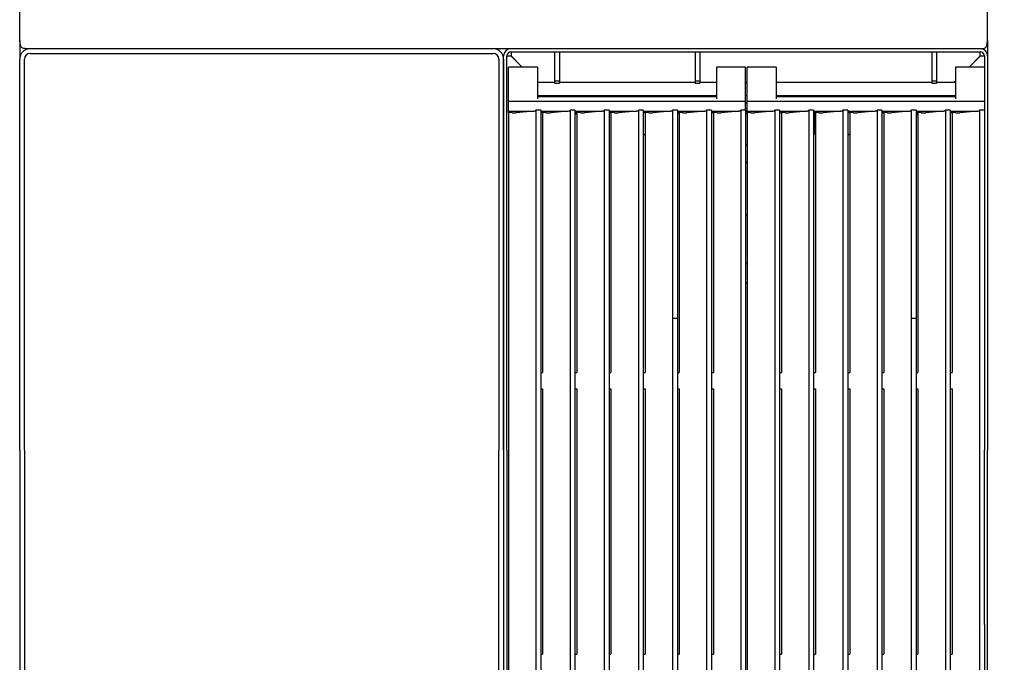
# Model space of a CAD drawing. Units: millimetres. Extents: x 5 to 415, y 5 to 292.
# Drawn here: x 60 to 121, y 227 to 267 of the extents above; entities that cross this region are included whole.
import ezdxf

# ---------------------------------------------------------------- set-up
doc = ezdxf.new("R2010")
doc.units = ezdxf.units.MM
doc.layers.add('FORMAT', color=7, linetype='Continuous')
doc.styles.add('SLDTEXTSTYLE0', font='TXT', dxfattribs={"width": 0.75})
doc.dimstyles.new('SLDDIMSTYLE0', dxfattribs={"dimtxt": 3.5, "dimasz": 3.302, "dimexe": 0, "dimexo": 0.0625, "dimgap": 0.875, "dimtad": 1, "dimdec": 1, "dimlfac": 10, "dimrnd": 1e-09, "dimzin": 12, "dimdsep": 46, "dimtxsty": 'SLDTEXTSTYLE0', "dimsah": 1, "dimcen": 0.09, "dimadec": 0, "dimazin": 3, "dimtfac": 1, "dimtdec": 1, "dimtofl": 0, "dimtmove": 0, "dimatfit": 3, "dimfxl": 0, "dimfrac": 2, "dimtolj": 1, "dimtzin": 12, "dimarcsym": 0})

# ---------------------------------------------------------------- blocks, each defined once
blk = doc.blocks.new('_D_5')
at = {"layer": 'FORMAT'}
for p, q in [((120.261, 271.916), (135.071, 271.916)), ((134.071, 187.976), (134.071, 271.916)), ((120.511, 187.976), (135.071, 187.976))]:
    blk.add_line(p, q, dxfattribs=at)
for points in [[(134.071, 271.916), (133.563, 268.614), (134.579, 268.614)], [(134.071, 187.976), (134.579, 191.278), (133.563, 191.278)]]:
    blk.add_solid(points, dxfattribs=at)
at = {"layer": 'FORMAT', "insert": (129.56, 226.403), "char_height": 3.5, "attachment_point": 1, "rotation": 90, "style": 'SLDTEXTSTYLE0'}
blk.add_mtext('840', dxfattribs=at)

msp = doc.modelspace()

# ---------------------------------------------------------------- linework, layer by layer
at = {"color": 7, "linetype": 'Continuous', "lineweight": 25}
for p, q in [((59.511, 266.576), (59.511, 271.486)), ((119.511, 266.576), (119.511, 271.486)), ((59.511, 265.463), (59.511, 265.326)), ((59.511, 265.326), (59.529, 265.326)), ((59.511, 265.326), (59.523, 265.232)), ((59.511, 265.326), (59.511, 264.306)), ((119.141, 264.956), (59.881, 264.956)), ((119.511, 265.326), (119.494, 265.326)), ((119.511, 265.326), (119.499, 265.232)), ((119.511, 265.463), (119.511, 265.326)), ((119.511, 265.326), (119.511, 264.506)), ((59.511, 240.056), (59.511, 264.306)), ((59.811, 240.056), (59.811, 264.306)), ((60.161, 264.656), (88.861, 264.656)), ((89.211, 264.306), (89.211, 240.056)), ((89.511, 240.056), (89.511, 264.506)), ((89.511, 264.306), (89.511, 240.056)), ((89.711, 240.056), (89.711, 264.506)), ((89.711, 264.506), (89.961, 264.506)), ((89.961, 264.756), (119.061, 264.756)), ((90.653, 263.814), (89.961, 264.506)), ((89.971, 264.756), (89.971, 264.506)), ((89.971, 264.506), (90.663, 263.814)), ((92.671, 264.756), (92.671, 262.96)), ((92.971, 264.756), (92.971, 262.96)), ((101.381, 264.756), (101.381, 262.96)), ((101.681, 264.756), (101.681, 262.96)), ((116.051, 264.756), (116.051, 262.96)), ((116.351, 264.756), (116.351, 262.96)), ((118.36, 263.814), (119.051, 264.506)), ((119.061, 264.506), (118.37, 263.814)), ((119.051, 264.506), (119.051, 264.756)), ((119.061, 264.506), (119.311, 264.506)), ((119.311, 264.506), (119.311, 240.056)), ((119.511, 264.506), (119.511, 240.056)), ((91.611, 263.814), (89.811, 263.814)), ((89.811, 263.45), (89.811, 263.814)), ((91.611, 263.814), (91.611, 263.45)), ((104.511, 263.814), (102.711, 263.814)), ((102.711, 263.814), (102.711, 263.45)), ((104.511, 263.45), (104.511, 263.814)), ((106.411, 263.814), (104.611, 263.814)), ((104.611, 263.45), (104.611, 263.814)), ((106.411, 263.814), (106.411, 263.45)), ((119.311, 263.814), (117.511, 263.814)), ((117.511, 263.814), (117.511, 263.45)), ((89.811, 262.858), (89.811, 263.45)), ((91.611, 263.45), (91.611, 262.858)), ((102.711, 263.45), (102.711, 262.858)), ((104.511, 262.858), (104.511, 263.45)), ((104.611, 262.858), (104.611, 263.45)), ((106.411, 263.45), (106.411, 262.858)), ((117.511, 263.45), (117.511, 262.858)), ((89.811, 262.846), (89.811, 262.858)), ((89.811, 261.848), (89.811, 262.846)), ((91.611, 262.866), (91.621, 262.856)), ((91.611, 262.858), (91.611, 262.846)), ((92.671, 262.856), (91.611, 262.856)), ((91.611, 262.846), (91.611, 261.848)), ((92.671, 262.96), (92.971, 262.96)), ((92.671, 262.96), (92.671, 262.82)), ((92.671, 262.82), (92.971, 262.82)), ((92.971, 262.96), (92.971, 262.82)), ((101.381, 262.856), (92.971, 262.856)), ((101.381, 262.96), (101.681, 262.96)), ((101.381, 262.96), (101.381, 262.82)), ((101.381, 262.82), (101.681, 262.82)), ((101.681, 262.96), (101.681, 262.82)), ((102.711, 262.856), (101.681, 262.856)), ((102.711, 262.858), (102.711, 262.846)), ((102.711, 262.846), (102.711, 261.848)), ((104.511, 262.846), (104.511, 262.858)), ((104.611, 262.856), (104.511, 262.856)), ((104.511, 261.848), (104.511, 262.846)), ((104.611, 262.846), (104.611, 262.858)), ((104.611, 261.848), (104.611, 262.846)), ((106.411, 262.858), (106.411, 262.846)), ((116.051, 262.856), (106.411, 262.856)), ((106.411, 262.846), (106.411, 261.848)), ((116.051, 262.96), (116.351, 262.96)), ((116.051, 262.96), (116.051, 262.82)), ((116.051, 262.82), (116.351, 262.82)), ((116.351, 262.96), (116.351, 262.82)), ((117.511, 262.856), (116.351, 262.856)), ((117.401, 262.856), (117.511, 262.966)), ((117.511, 262.956), (117.411, 262.856)), ((117.511, 262.858), (117.511, 262.846)), ((117.511, 262.846), (117.511, 261.848)), ((89.811, 261.681), (89.811, 261.848)), ((91.611, 262.056), (102.711, 262.056)), ((102.711, 261.976), (91.611, 261.976)), ((92.491, 261.976), (92.411, 262.056)), ((92.421, 262.056), (92.501, 261.976)), ((92.921, 261.976), (92.921, 262.006)), ((104.511, 262.056), (104.611, 262.056)), ((104.511, 261.681), (104.511, 261.848)), ((104.611, 261.681), (104.611, 261.848)), ((106.411, 262.056), (117.511, 262.056)), ((117.511, 261.976), (106.411, 261.976)), ((116.101, 262.006), (116.101, 261.976)), ((116.521, 261.976), (116.601, 262.056)), ((116.611, 262.056), (116.531, 261.976)), ((104.511, 261.681), (89.811, 261.681)), ((89.811, 261.082), (89.811, 261.681)), ((104.511, 261.146), (104.511, 261.681)), ((104.611, 261.556), (104.511, 261.556)), ((104.611, 261.256), (104.511, 261.256)), ((119.311, 261.681), (104.611, 261.681)), ((104.611, 261.082), (104.611, 261.681)), ((89.811, 261.082), (91.4, 261.082)), ((89.811, 260.99), (89.811, 261.082)), ((89.874, 260.99), (89.811, 260.99)), ((89.811, 260.99), (89.811, 209.45)), ((91.381, 261.082), (90.289, 260.986)), ((91.811, 261.146), (91.511, 261.146)), ((91.511, 261.146), (91.511, 210.326)), ((91.811, 261.146), (91.811, 210.326)), ((91.811, 261.082), (93.516, 261.082)), ((91.928, 260.969), (91.811, 260.969)), ((91.991, 260.99), (91.928, 260.99)), ((91.928, 260.99), (91.928, 244.876)), ((93.497, 261.082), (92.406, 260.986)), ((93.928, 261.146), (93.628, 261.146)), ((93.628, 261.146), (93.628, 210.326)), ((93.928, 261.146), (93.928, 210.326)), ((93.928, 261.082), (95.633, 261.082)), ((94.045, 260.969), (93.928, 260.969)), ((93.928, 260.906), (94.045, 260.906)), ((94.107, 260.99), (94.045, 260.99)), ((94.045, 260.99), (94.045, 244.876)), ((95.614, 261.082), (94.522, 260.986)), ((96.045, 261.146), (95.745, 261.146)), ((95.745, 261.146), (95.745, 210.326)), ((96.045, 261.146), (96.045, 210.326)), ((96.045, 261.082), (97.75, 261.082)), ((96.161, 260.969), (96.045, 260.969)), ((96.224, 260.99), (96.161, 260.99)), ((96.161, 260.99), (96.161, 244.876)), ((97.731, 261.082), (96.639, 260.986)), ((98.161, 261.146), (97.861, 261.146)), ((97.861, 261.146), (97.861, 210.326)), ((98.161, 261.146), (98.161, 210.326)), ((98.161, 261.082), (99.866, 261.082)), ((98.278, 260.969), (98.161, 260.969)), ((98.341, 260.99), (98.278, 260.99)), ((98.278, 260.99), (98.278, 244.876)), ((99.847, 261.082), (98.756, 260.986)), ((100.278, 261.146), (99.978, 261.146)), ((99.978, 261.146), (99.978, 248.247)), ((100.278, 261.146), (100.278, 248.247)), ((100.278, 261.082), (101.983, 261.082)), ((100.395, 260.969), (100.278, 260.969)), ((100.457, 260.99), (100.395, 260.99)), ((100.395, 260.99), (100.395, 244.876)), ((101.964, 261.082), (100.872, 260.986)), ((102.395, 261.146), (102.095, 261.146)), ((102.095, 261.146), (102.095, 210.326)), ((102.395, 261.146), (102.395, 210.326)), ((102.395, 261.082), (104.1, 261.082)), ((102.511, 260.969), (102.395, 260.969)), ((102.574, 260.99), (102.511, 260.99)), ((102.511, 260.99), (102.511, 244.876)), ((104.081, 261.082), (102.989, 260.986)), ((104.511, 261.146), (104.211, 261.146)), ((104.211, 261.146), (104.211, 210.326)), ((104.511, 261.146), (104.511, 210.326)), ((104.611, 260.906), (104.511, 260.906)), ((104.611, 261.082), (106.2, 261.082)), ((104.611, 260.99), (104.611, 261.082)), ((104.674, 260.99), (104.611, 260.99)), ((104.611, 260.99), (104.611, 209.45)), ((106.181, 261.082), (105.089, 260.986)), ((106.611, 261.146), (106.311, 261.146)), ((106.311, 261.146), (106.311, 210.326)), ((106.611, 261.146), (106.611, 210.326)), ((106.611, 261.082), (108.316, 261.082)), ((106.728, 260.969), (106.611, 260.969)), ((106.791, 260.99), (106.728, 260.99)), ((106.728, 260.99), (106.728, 244.876)), ((108.297, 261.082), (107.206, 260.986)), ((108.728, 261.146), (108.428, 261.146)), ((108.428, 261.146), (108.428, 210.326)), ((108.728, 261.146), (108.728, 210.326)), ((108.728, 261.082), (110.433, 261.082)), ((108.845, 260.969), (108.728, 260.969)), ((108.761, 260.969), (108.761, 259.656)), ((108.907, 260.99), (108.845, 260.99)), ((108.845, 260.99), (108.845, 244.876)), ((110.414, 261.082), (109.322, 260.986)), ((110.845, 261.146), (110.545, 261.146)), ((110.545, 261.146), (110.545, 210.326)), ((110.845, 261.146), (110.845, 210.326)), ((110.845, 261.082), (112.55, 261.082)), ((110.961, 260.969), (110.845, 260.969)), ((111.024, 260.99), (110.961, 260.99)), ((110.961, 260.99), (110.961, 244.876)), ((112.531, 261.082), (111.439, 260.986)), ((112.961, 261.146), (112.661, 261.146)), ((112.661, 261.146), (112.661, 210.326)), ((112.961, 261.146), (112.961, 210.326)), ((112.961, 261.082), (114.666, 261.082)), ((113.078, 260.969), (112.961, 260.969)), ((113.141, 260.99), (113.078, 260.99)), ((113.078, 260.99), (113.078, 244.876)), ((114.647, 261.082), (113.556, 260.986)), ((115.078, 261.146), (114.778, 261.146)), ((114.778, 261.146), (114.778, 248.247)), ((115.078, 261.146), (115.078, 248.247)), ((115.078, 261.082), (116.783, 261.082)), ((115.195, 260.969), (115.078, 260.969)), ((115.078, 260.906), (115.141, 260.906)), ((115.195, 260.85), (115.141, 260.906)), ((115.141, 260.906), (115.172, 260.906)), ((115.172, 260.906), (115.195, 260.883)), ((115.257, 260.99), (115.195, 260.99)), ((115.195, 260.99), (115.195, 244.876)), ((116.764, 261.082), (115.672, 260.986)), ((117.195, 261.146), (116.895, 261.146)), ((116.895, 261.146), (116.895, 210.326)), ((117.195, 261.146), (117.195, 210.326)), ((117.195, 261.082), (118.9, 261.082)), ((117.311, 260.969), (117.195, 260.969)), ((117.374, 260.99), (117.311, 260.99)), ((117.311, 260.99), (117.311, 244.876)), ((118.881, 261.082), (117.789, 260.986)), ((119.311, 261.146), (119.011, 261.146)), ((119.011, 261.146), (119.011, 210.326)), ((98.161, 259.656), (98.278, 259.656)), ((98.161, 259.635), (98.278, 259.629)), ((108.761, 259.656), (108.845, 259.652)), ((108.761, 259.656), (108.845, 259.656)), ((110.845, 259.656), (110.961, 259.656)), ((110.845, 259.634), (110.961, 259.64)), ((104.611, 258.975), (104.511, 258.976)), ((104.611, 257.902), (104.511, 257.902)), ((104.611, 257.883), (104.511, 257.883)), ((104.611, 254.627), (104.511, 254.631)), ((104.511, 251.662), (104.611, 251.666)), ((104.511, 251.644), (104.611, 251.647)), ((104.611, 250.416), (104.511, 250.416)), ((99.978, 248.247), (99.978, 210.326)), ((99.978, 248.247), (100.278, 248.247)), ((100.278, 248.247), (100.278, 210.3)), ((114.778, 248.247), (114.778, 210.326)), ((114.778, 248.247), (115.078, 248.247)), ((115.078, 248.247), (115.078, 210.3)), ((91.811, 244.876), (91.928, 244.876)), ((93.928, 244.876), (94.045, 244.876)), ((96.045, 244.876), (96.161, 244.876)), ((98.161, 244.876), (98.278, 244.876)), ((100.278, 244.876), (100.395, 244.876)), ((102.395, 244.876), (102.511, 244.876)), ((106.611, 244.876), (106.728, 244.876)), ((108.728, 244.876), (108.845, 244.876)), ((110.845, 244.876), (110.961, 244.876)), ((112.961, 244.876), (113.078, 244.876)), ((115.078, 244.876), (115.195, 244.876)), ((117.195, 244.876), (117.311, 244.876)), ((91.811, 243.878), (91.928, 243.878)), ((91.928, 243.878), (91.928, 227.413)), ((93.928, 243.878), (94.045, 243.878)), ((94.045, 243.878), (94.045, 227.413)), ((96.045, 243.878), (96.161, 243.878)), ((96.161, 243.878), (96.161, 227.413)), ((98.161, 243.878), (98.278, 243.878)), ((98.278, 243.878), (98.278, 227.413)), ((100.278, 243.878), (100.395, 243.878)), ((100.395, 243.878), (100.395, 227.413)), ((102.395, 243.878), (102.511, 243.878)), ((102.511, 243.878), (102.511, 227.413)), ((106.611, 243.878), (106.728, 243.878)), ((106.728, 243.878), (106.728, 227.413)), ((108.728, 243.878), (108.845, 243.878)), ((108.845, 243.878), (108.845, 227.413)), ((110.845, 243.878), (110.961, 243.878)), ((110.961, 243.878), (110.961, 227.413)), ((112.961, 243.878), (113.078, 243.878)), ((113.078, 243.878), (113.078, 227.413)), ((115.078, 243.878), (115.195, 243.878)), ((115.195, 243.878), (115.195, 227.413)), ((117.195, 243.878), (117.311, 243.878)), ((117.311, 243.878), (117.311, 227.413)), ((59.511, 240.056), (59.511, 232.217)), ((59.811, 240.056), (59.811, 232.217)), ((89.211, 232.217), (89.211, 240.056)), ((89.511, 240.056), (89.511, 232.217)), ((89.711, 240.056), (89.711, 232.217)), ((119.311, 232.217), (119.311, 240.056)), ((119.511, 232.217), (119.511, 240.056)), ((59.511, 232.217), (59.511, 227.767)), ((59.811, 232.217), (59.811, 227.767)), ((89.211, 227.767), (89.211, 232.217)), ((89.511, 232.217), (89.511, 227.767)), ((89.711, 232.217), (89.711, 227.767)), ((119.311, 229.263), (119.311, 232.217)), ((119.511, 227.767), (119.511, 232.217)), ((119.311, 229.263), (119.311, 210.326)), ((59.511, 227.767), (59.511, 213.656)), ((59.811, 227.767), (59.811, 213.656)), ((89.211, 213.656), (89.211, 227.767)), ((89.511, 227.767), (89.511, 213.656)), ((89.711, 227.767), (89.711, 213.656)), ((119.511, 213.656), (119.511, 227.767)), ((91.811, 227.413), (91.928, 227.413)), ((93.928, 227.413), (94.045, 227.413)), ((96.045, 227.413), (96.161, 227.413)), ((98.161, 227.413), (98.278, 227.413)), ((100.278, 227.413), (100.395, 227.413)), ((102.395, 227.413), (102.511, 227.413)), ((106.611, 227.413), (106.728, 227.413)), ((108.728, 227.413), (108.845, 227.413)), ((110.845, 227.413), (110.961, 227.413)), ((112.961, 227.413), (113.078, 227.413)), ((115.078, 227.413), (115.195, 227.413)), ((117.195, 227.413), (117.311, 227.413))]:
    msp.add_line(p, q, dxfattribs=at)
for centre, radius, start, end in [((60.161, 264.306), 0.65, 90, 180), ((88.861, 264.306), 0.65, 0, 90), ((89.961, 264.506), 0.45, 90, 180), ((119.061, 264.506), 0.45, 0, 90), ((60.161, 264.306), 0.35, 90, 180), ((88.861, 264.306), 0.35, 0, 90), ((89.961, 264.506), 0.25, 90, 180), ((119.061, 264.506), 0.25, 0, 90)]:
    msp.add_arc(centre, radius, start, end, dxfattribs=at)
for centre, major_axis, ratio, start_param, end_param in [((89.874, 260.979), (0.2, 0), 0.054343, 0.608246, 1.570796), ((90.161, 260.99), (0.15, 0), 0.054343, 3.749838, 5.72983), ((91.388, 261.382), (-0.019, 0.3), 0.614876, 3.102186, 3.767412), ((91.991, 260.979), (0.2, 0), 0.054343, 0.608246, 1.570796), ((92.278, 260.99), (0.15, 0), 0.054343, 3.749838, 5.72983), ((93.504, 261.382), (-0.019, 0.3), 0.614876, 3.102186, 3.767412), ((94.107, 260.979), (0.2, 0), 0.054343, 0.608246, 1.570796), ((94.395, 260.99), (0.15, 0), 0.054343, 3.749838, 5.72983), ((95.621, 261.382), (-0.019, 0.3), 0.614876, 3.102186, 3.767412), ((96.224, 260.979), (0.2, 0), 0.054343, 0.608246, 1.570796), ((96.511, 260.99), (0.15, 0), 0.054343, 3.749838, 5.72983), ((97.738, 261.382), (-0.019, 0.3), 0.614876, 3.102186, 3.767412), ((98.341, 260.979), (0.2, 0), 0.054343, 0.608246, 1.570796), ((98.628, 260.99), (0.15, 0), 0.054343, 3.749838, 5.72983), ((99.854, 261.382), (-0.019, 0.3), 0.614876, 3.102186, 3.767412), ((100.457, 260.979), (0.2, 0), 0.054343, 0.608246, 1.570796), ((100.745, 260.99), (0.15, 0), 0.054343, 3.749838, 5.72983), ((101.971, 261.382), (-0.019, 0.3), 0.614876, 3.102186, 3.767412), ((102.574, 260.979), (0.2, 0), 0.054343, 0.608246, 1.570796), ((102.861, 260.99), (0.15, 0), 0.054343, 3.749838, 5.72983), ((104.088, 261.382), (-0.019, 0.3), 0.614876, 3.102186, 3.767412), ((104.674, 260.979), (0.2, 0), 0.054343, 0.608246, 1.570796), ((104.961, 260.99), (0.15, 0), 0.054343, 3.749838, 5.72983), ((106.188, 261.382), (-0.019, 0.3), 0.614876, 3.102186, 3.767412), ((106.791, 260.979), (0.2, 0), 0.054343, 0.608246, 1.570796), ((107.078, 260.99), (0.15, 0), 0.054343, 3.749838, 5.72983), ((108.304, 261.382), (-0.019, 0.3), 0.614876, 3.102186, 3.767412), ((108.907, 260.979), (0.2, 0), 0.054343, 0.608246, 1.570796), ((109.195, 260.99), (0.15, 0), 0.054343, 3.749838, 5.72983), ((110.421, 261.382), (-0.019, 0.3), 0.614876, 3.102186, 3.767412), ((111.024, 260.979), (0.2, 0), 0.054343, 0.608246, 1.570796), ((111.311, 260.99), (0.15, 0), 0.054343, 3.749838, 5.72983), ((112.538, 261.382), (-0.019, 0.3), 0.614876, 3.102186, 3.767412), ((113.141, 260.979), (0.2, 0), 0.054343, 0.608246, 1.570796), ((113.428, 260.99), (0.15, 0), 0.054343, 3.749838, 5.72983), ((114.654, 261.382), (-0.019, 0.3), 0.614876, 3.102186, 3.767412), ((115.257, 260.979), (0.2, 0), 0.054343, 0.608246, 1.570796), ((115.545, 260.99), (0.15, 0), 0.054343, 3.749838, 5.72983), ((116.771, 261.382), (-0.019, 0.3), 0.614876, 3.102186, 3.767412), ((117.374, 260.979), (0.2, 0), 0.054343, 0.608246, 1.570796), ((117.661, 260.99), (0.15, 0), 0.054343, 3.749838, 5.72983), ((118.888, 261.382), (-0.019, 0.3), 0.614876, 3.102186, 3.767412)]:
    msp.add_ellipse(centre, major_axis=major_axis, ratio=ratio, start_param=start_param, end_param=end_param, dxfattribs=at)
for points, knots in [([(59.881, 264.956), (59.843, 264.959), (59.768, 264.964), (59.659, 265.01), (59.582, 265.085), (59.553, 265.193), (59.533, 265.325), (59.522, 265.491), (59.516, 265.692), (59.513, 265.924), (59.511, 266.22), (59.511, 266.444), (59.511, 266.576)], [0, 0, 0, 0, 0.093538, 0.187109, 0.283378, 0.367304, 0.453218, 0.546404, 0.64184, 0.743761, 0.848569, 1, 1, 1, 1]), ([(59.511, 265.463), (59.511, 265.552), (59.511, 265.73), (59.511, 266.01), (59.511, 266.296), (59.511, 266.483), (59.511, 266.576)], [0, 0, 0, 0, 0.279634, 0.560218, 0.779753, 1, 1, 1, 1]), ([(119.141, 264.956), (119.179, 264.959), (119.255, 264.964), (119.364, 265.01), (119.441, 265.085), (119.47, 265.193), (119.49, 265.325), (119.501, 265.491), (119.506, 265.692), (119.51, 265.924), (119.511, 266.22), (119.511, 266.444), (119.511, 266.576)], [0, 0, 0, 0, 0.093538, 0.187109, 0.283378, 0.367304, 0.453218, 0.546404, 0.64184, 0.743761, 0.848569, 1, 1, 1, 1]), ([(119.511, 265.463), (119.511, 265.552), (119.511, 265.73), (119.511, 266.01), (119.511, 266.296), (119.511, 266.483), (119.511, 266.576)], [0, 0, 0, 0, 0.279634, 0.560218, 0.779753, 1, 1, 1, 1]), ([(59.523, 265.232), (59.533, 265.199), (59.545, 265.158), (59.574, 265.124), (59.58, 265.117)], [0, 0, 0, 0, 0.782915, 1, 1, 1, 1]), ([(119.499, 265.232), (119.49, 265.199), (119.478, 265.158), (119.449, 265.124), (119.443, 265.117)], [0, 0, 0, 0, 0.782915, 1, 1, 1, 1])]:
    msp.add_open_spline(points, degree=3, knots=knots, dxfattribs=at)

# ---------------------------------------------------------------- dimensions: what is measured, and where the dimension line sits
at = {"layer": 'FORMAT'}
dim = msp.add_linear_dim(base=(134.071, 271.916), p1=(119.511, 187.976), p2=(119.261, 271.916), angle=90, dimstyle='SLDDIMSTYLE0', dxfattribs=at)
dim.commit()
dim.dimension.update_dxf_attribs({"geometry": '_D_5', "text_midpoint": (134.071, 230.282), "dimtype": 160})

doc.saveas('drawing.dxf')
